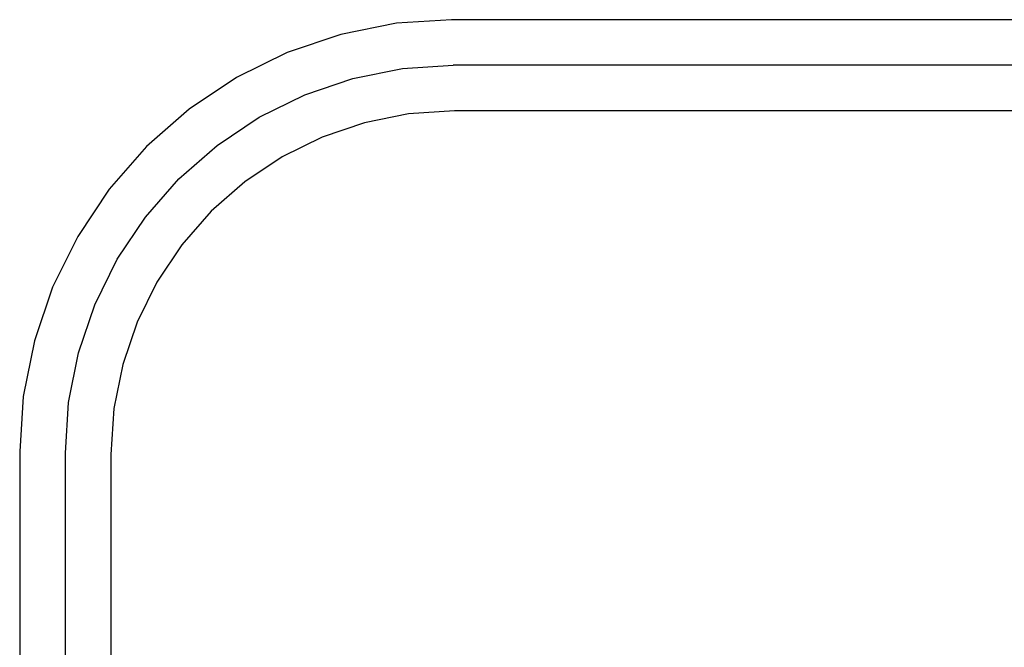
# Model space of a CAD drawing. Extents: x -4546 to 4880, y -3727 to 4218.
# Drawn here: x 57 to 420, y 2311 to 2543 of the extents above; entities that cross this region are included whole.
import ezdxf

# ---------------------------------------------------------------- set-up
doc = ezdxf.new("R2010")
doc.units = 0
doc.layers.get('0').update_dxf_attribs({"linetype": 'CONTINUOUS'})

msp = doc.modelspace()

# ---------------------------------------------------------------- linework, layer by layer
for p, q in [((216.6, 2542.77), (196.29, 2541.44)), ((517.91, 2542.77), (216.6, 2542.77)), ((196.29, 2541.44), (175.78, 2537.36)), ((175.78, 2537.36), (155.98, 2530.64)), ((155.98, 2530.64), (137.22, 2521.39)), ((180.14, 2521.07), (198.49, 2524.72)), ((180.14, 2521.07), (198.49, 2524.72)), ((180.14, 2521.07), (198.49, 2524.72)), ((198.49, 2524.72), (217.16, 2525.94)), ((198.49, 2524.72), (217.16, 2525.94)), ((198.49, 2524.72), (217.16, 2525.94)), ((517.36, 2525.94), (217.16, 2525.94)), ((517.36, 2525.94), (217.16, 2525.94)), ((517.36, 2525.94), (217.16, 2525.94)), ((137.22, 2521.39), (119.84, 2509.77)), ((162.43, 2515.06), (180.14, 2521.07)), ((162.43, 2515.06), (180.14, 2521.07)), ((162.43, 2515.06), (180.14, 2521.07)), ((145.66, 2506.78), (162.43, 2515.06)), ((145.66, 2506.78), (162.43, 2515.06)), ((145.66, 2506.78), (162.43, 2515.06)), ((119.84, 2509.77), (104.12, 2495.98)), ((217.71, 2509.11), (200.69, 2508)), ((516.81, 2509.11), (217.71, 2509.11)), ((130.1, 2496.39), (145.66, 2506.78)), ((130.1, 2496.39), (145.66, 2506.78)), ((130.1, 2496.39), (145.66, 2506.78)), ((200.69, 2508), (184.51, 2504.78)), ((184.51, 2504.78), (168.89, 2499.48)), ((168.89, 2499.48), (154.09, 2492.18)), ((104.12, 2495.98), (90.33, 2480.26)), ((116.04, 2484.06), (130.1, 2496.39)), ((116.04, 2484.06), (130.1, 2496.39)), ((116.04, 2484.06), (130.1, 2496.39)), ((154.09, 2492.18), (140.37, 2483.01)), ((103.71, 2469.99), (116.04, 2484.06)), ((103.71, 2469.99), (116.04, 2484.06)), ((103.71, 2469.99), (116.04, 2484.06)), ((90.33, 2480.26), (78.71, 2462.87)), ((140.37, 2483.01), (127.96, 2472.13)), ((93.31, 2454.44), (103.71, 2469.99)), ((93.31, 2454.44), (103.71, 2469.99)), ((93.31, 2454.44), (103.71, 2469.99)), ((127.96, 2472.13), (117.08, 2459.73)), ((78.71, 2462.87), (69.46, 2444.12)), ((117.08, 2459.73), (107.92, 2446.01)), ((85.04, 2437.67), (93.31, 2454.44)), ((85.04, 2437.67), (93.31, 2454.44)), ((85.04, 2437.67), (93.31, 2454.44)), ((69.46, 2444.12), (62.74, 2424.32)), ((107.92, 2446.01), (100.62, 2431.21)), ((79.03, 2419.95), (85.04, 2437.67)), ((79.03, 2419.95), (85.04, 2437.67)), ((79.03, 2419.95), (85.04, 2437.67)), ((100.62, 2431.21), (95.32, 2415.59)), ((62.74, 2424.32), (58.66, 2403.81)), ((75.38, 2401.61), (79.03, 2419.95)), ((75.38, 2401.61), (79.03, 2419.95)), ((75.38, 2401.61), (79.03, 2419.95)), ((95.32, 2415.59), (92.1, 2399.41)), ((58.66, 2403.81), (57.33, 2383.49)), ((74.16, 2382.94), (75.38, 2401.61)), ((74.16, 2382.94), (75.38, 2401.61)), ((74.16, 2382.94), (75.38, 2401.61)), ((92.1, 2399.41), (90.98, 2382.39)), ((57.33, 2383.49), (57.33, 2298.37)), ((74.16, 2230.94), (74.16, 2382.94)), ((74.16, 2230.94), (74.16, 2382.94)), ((74.16, 2230.94), (74.16, 2382.94)), ((90.98, 2382.39), (90.98, 2282.33))]:
    msp.add_line(p, q)

doc.saveas('drawing.dxf')
